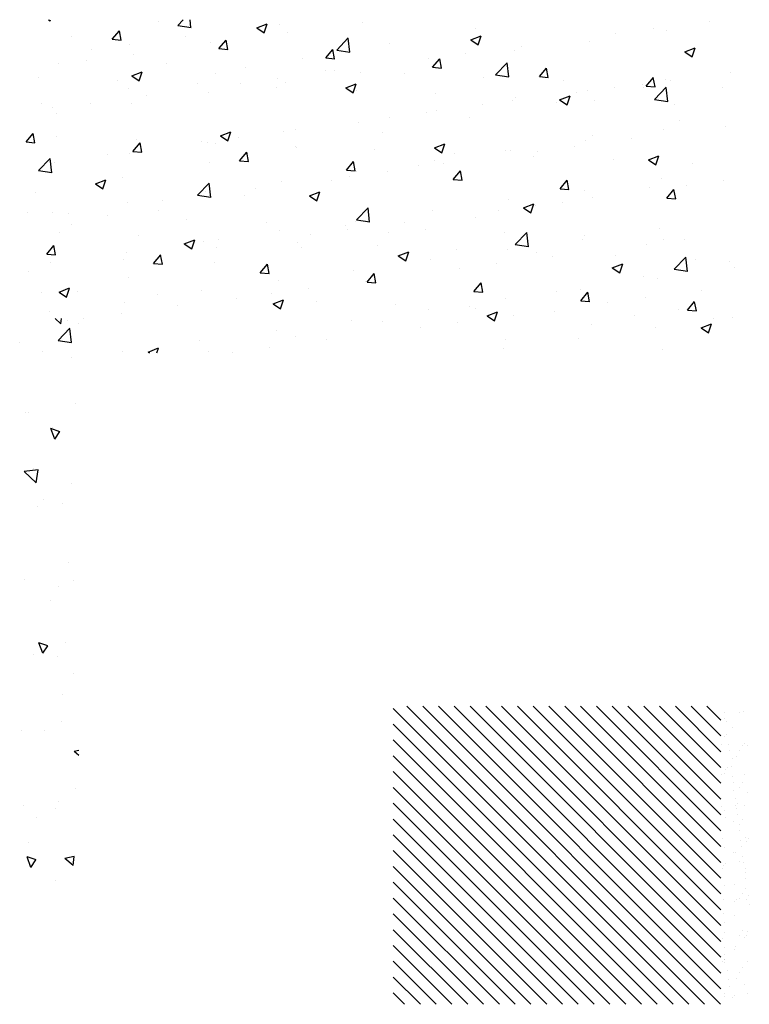
# Paper-space layout 'Layout1' of a CAD drawing. Extents: x -1 to 374, y -241 to 4.
# Drawn here: x 189 to 192, y -51 to -47 of the extents above; entities that cross this region are included whole.
import ezdxf

# ---------------------------------------------------------------- set-up
doc = ezdxf.new("R2010")
doc.units = 0
doc.header["$LTSCALE"] = 0.2
doc.layers.get('0').update_dxf_attribs({"linetype": 'CONTINUOUS'})
doc.layers.add('ASH', color=7, linetype='CONTINUOUS')
doc.layers.add('TRAZO', color=7, linetype='CONTINUOUS')

# ---------------------------------------------------------------- blocks, each defined once
blk = doc.blocks.new('*X')
at = {"color": 0}
for p, q in [((189.5214, -47.2463), (189.5273, -47.2503)), ((189.5273, -47.2504), (189.5287, -47.2463)), ((189.8912, -47.2519), (189.8912, -47.2519)), ((189.9557, -47.2655), (189.9742, -47.2463)), ((189.9557, -47.2655), (190.0002, -47.2724)), ((190.0001, -47.2726), (189.9971, -47.2463)), ((190.221, -47.2736), (190.256, -47.2601)), ((190.221, -47.2736), (190.2459, -47.2903)), ((190.2459, -47.2905), (190.256, -47.2603)), ((190.2979, -47.2622), (190.2979, -47.2622)), ((190.5755, -47.2571), (190.5755, -47.2571)), ((191.7415, -47.252), (191.7415, -47.252)), ((189.5996, -47.302), (189.5996, -47.302)), ((189.7354, -47.3119), (189.7595, -47.2832)), ((189.7653, -47.3147), (189.7595, -47.2833)), ((189.9822, -47.3037), (189.9822, -47.3037)), ((190.3229, -47.2892), (190.3229, -47.2892)), ((190.4893, -47.3483), (190.5283, -47.3077)), ((190.5337, -47.3553), (190.5282, -47.3078)), ((190.9396, -47.3136), (190.9746, -47.3002)), ((190.957, -47.2767), (190.957, -47.2767)), ((190.9644, -47.3305), (190.9746, -47.3003)), ((191.427, -47.2934), (191.427, -47.2934)), ((191.5522, -47.2769), (191.5522, -47.2769)), ((191.598, -47.2814), (191.598, -47.2814)), ((189.7354, -47.3119), (189.7653, -47.3145)), ((189.7928, -47.3287), (189.7928, -47.3287)), ((190.0662, -47.3244), (190.0662, -47.3244)), ((190.094, -47.3433), (190.1182, -47.3145)), ((190.1239, -47.346), (190.1181, -47.3147)), ((190.6654, -47.3268), (190.6654, -47.3268)), ((190.9396, -47.3136), (190.9645, -47.3304)), ((191.1112, -47.335), (191.1112, -47.335)), ((191.3383, -47.3189), (191.3383, -47.3189)), ((191.6582, -47.3537), (191.6932, -47.3402)), ((191.683, -47.3706), (191.6931, -47.3404)), ((189.6676, -47.3452), (189.6676, -47.3452)), ((189.8065, -47.3618), (189.8065, -47.3618)), ((190.094, -47.3433), (190.1239, -47.3459)), ((190.4527, -47.3746), (190.4768, -47.3459)), ((190.4825, -47.3774), (190.4767, -47.3461)), ((190.4893, -47.3483), (190.5338, -47.3552)), ((190.9219, -47.3599), (190.9219, -47.3599)), ((191.0858, -47.3509), (191.0858, -47.3509)), ((191.6582, -47.3537), (191.683, -47.3704)), ((189.5539, -47.3939), (189.5539, -47.3939)), ((189.6493, -47.3834), (189.6493, -47.3834)), ((189.9162, -47.3946), (189.9162, -47.3946)), ((190.1831, -47.4059), (190.1831, -47.4059)), ((190.3738, -47.3768), (190.3738, -47.3768)), ((190.4527, -47.3746), (190.4826, -47.3773)), ((190.7967, -47.3764), (190.7967, -47.3764)), ((190.8113, -47.406), (190.8354, -47.3773)), ((190.8113, -47.406), (190.8412, -47.4086)), ((190.8291, -47.3861), (190.8291, -47.3861)), ((190.8412, -47.4088), (190.8354, -47.3774)), ((191.0229, -47.4311), (191.0619, -47.3905)), ((191.0674, -47.4381), (191.0618, -47.3906)), ((189.4878, -47.4392), (189.4878, -47.4392)), ((189.8009, -47.4348), (189.8359, -47.4214)), ((189.8009, -47.4348), (189.8258, -47.4516)), ((189.8258, -47.4518), (189.8359, -47.4215)), ((190.0822, -47.4269), (190.0822, -47.4269)), ((190.4501, -47.4172), (190.4501, -47.4172)), ((190.4809, -47.418), (190.4809, -47.418)), ((190.5694, -47.4236), (190.5694, -47.4236)), ((190.717, -47.4285), (190.717, -47.4285)), ((190.9839, -47.4397), (190.9839, -47.4397)), ((191.0229, -47.4311), (191.0674, -47.438)), ((191.1699, -47.4374), (191.194, -47.4087)), ((191.1699, -47.4374), (191.1998, -47.44)), ((191.1998, -47.4402), (191.194, -47.4088)), ((191.5286, -47.4688), (191.5527, -47.44)), ((191.8111, -47.4249), (191.8111, -47.4249)), ((189.7547, -47.4505), (189.7547, -47.4505)), ((190.0217, -47.4618), (190.0217, -47.4618)), ((190.1664, -47.4594), (190.1664, -47.4594)), ((190.2886, -47.4731), (190.2886, -47.4731)), ((190.2916, -47.4429), (190.2916, -47.4429)), ((190.3168, -47.4556), (190.3168, -47.4556)), ((190.5195, -47.4749), (190.5545, -47.4614)), ((190.5443, -47.4918), (190.5545, -47.4616)), ((191.2508, -47.451), (191.2508, -47.451)), ((191.5177, -47.4623), (191.5177, -47.4623)), ((191.5286, -47.4688), (191.5585, -47.4714)), ((191.5584, -47.4715), (191.5526, -47.4402)), ((191.592, -47.4478), (191.592, -47.4478)), ((191.61, -47.4492), (191.61, -47.4492)), ((189.7906, -47.4769), (189.7906, -47.4769)), ((189.8506, -47.5009), (189.8506, -47.5009)), ((190.0601, -47.4908), (190.0601, -47.4908)), ((190.5195, -47.4749), (190.5444, -47.4916)), ((190.5555, -47.4843), (190.5555, -47.4843)), ((190.8224, -47.4956), (190.8224, -47.4956)), ((191.238, -47.5149), (191.2731, -47.5015)), ((191.2629, -47.5318), (191.273, -47.5016)), ((191.2955, -47.4906), (191.2955, -47.4906)), ((191.3323, -47.4853), (191.3323, -47.4853)), ((191.4206, -47.4741), (191.4206, -47.4741)), ((191.5195, -47.475), (191.5195, -47.475)), ((191.5566, -47.5138), (191.5955, -47.4732)), ((191.601, -47.5208), (191.5955, -47.4734)), ((191.7846, -47.4736), (191.7846, -47.4736)), ((189.499, -47.527), (189.499, -47.527)), ((189.6613, -47.5259), (189.6613, -47.5259)), ((189.8004, -47.5283), (189.8004, -47.5283)), ((190.9797, -47.5322), (190.9797, -47.5322)), ((191.0797, -47.5173), (191.0797, -47.5173)), ((191.0893, -47.5069), (191.0893, -47.5069)), ((191.2279, -47.525), (191.2279, -47.525)), ((191.238, -47.5149), (191.2629, -47.5317)), ((191.3562, -47.5182), (191.3562, -47.5182)), ((191.5566, -47.5138), (191.601, -47.5207)), ((191.6231, -47.5295), (191.6231, -47.5295)), ((189.5361, -47.5424), (189.5361, -47.5424)), ((189.5479, -47.5603), (189.5479, -47.5603)), ((190.7903, -47.5571), (190.7903, -47.5571)), ((190.823, -47.5525), (190.823, -47.5525)), ((190.5633, -47.59), (190.5633, -47.59)), ((190.6652, -47.5736), (190.6652, -47.5736)), ((190.9363, -47.5751), (190.9363, -47.5751)), ((191.6393, -47.5847), (191.6393, -47.5847)), ((191.7943, -47.6048), (191.7943, -47.6048)), ((189.4462, -47.6566), (189.4703, -47.6279)), ((189.476, -47.6594), (189.4702, -47.628)), ((189.5498, -47.6375), (189.5498, -47.6375)), ((190.0994, -47.6361), (190.1344, -47.6227)), ((190.0994, -47.6361), (190.1242, -47.6529)), ((190.1242, -47.6531), (190.1343, -47.6228)), ((190.3107, -47.622), (190.3107, -47.622)), ((190.3494, -47.6152), (190.3494, -47.6152)), ((190.6447, -47.6251), (190.6447, -47.6251)), ((191.3477, -47.6348), (191.3477, -47.6348)), ((191.5859, -47.6143), (191.5859, -47.6143)), ((189.4462, -47.6566), (189.476, -47.6592)), ((189.8048, -47.688), (189.8289, -47.6593)), ((189.8168, -47.6488), (189.8168, -47.6488)), ((189.8346, -47.6908), (189.8289, -47.6594)), ((190.0349, -47.6566), (190.0349, -47.6566)), ((190.054, -47.6573), (190.054, -47.6573)), ((190.0837, -47.6601), (190.0837, -47.6601)), ((190.16, -47.6401), (190.16, -47.6401)), ((190.3506, -47.6713), (190.3506, -47.6713)), ((190.8179, -47.6762), (190.8529, -47.6627)), ((190.8428, -47.6931), (190.8529, -47.6629)), ((191.2891, -47.6713), (191.2891, -47.6713)), ((191.3262, -47.6518), (191.3262, -47.6518)), ((191.4785, -47.6464), (191.4785, -47.6464)), ((189.7191, -47.6982), (189.7191, -47.6982)), ((189.7943, -47.6947), (189.7943, -47.6947)), ((189.8048, -47.688), (189.8347, -47.6906)), ((190.1634, -47.7194), (190.1875, -47.6906)), ((190.1933, -47.7221), (190.1875, -47.6908)), ((190.3531, -47.6752), (190.3531, -47.6752)), ((190.6175, -47.6826), (190.6175, -47.6826)), ((190.8179, -47.6762), (190.8428, -47.693)), ((190.8844, -47.6939), (190.8844, -47.6939)), ((191.0561, -47.6848), (191.0561, -47.6848)), ((191.0736, -47.6838), (191.0736, -47.6838)), ((191.1639, -47.6878), (191.1639, -47.6878)), ((191.5365, -47.7162), (191.5715, -47.7028)), ((191.5613, -47.7332), (191.5715, -47.7029)), ((189.4884, -47.7526), (189.5273, -47.712)), ((189.5328, -47.7596), (189.5273, -47.7121)), ((189.5297, -47.7231), (189.5297, -47.7231)), ((189.5418, -47.7267), (189.5418, -47.7267)), ((190.0615, -47.7252), (190.0615, -47.7252)), ((190.1634, -47.7194), (190.1933, -47.722)), ((190.5221, -47.7507), (190.5462, -47.722)), ((190.5519, -47.7535), (190.5461, -47.7222)), ((190.7645, -47.7349), (190.7645, -47.7349)), ((190.8169, -47.719), (190.8169, -47.719)), ((190.8482, -47.7294), (190.8482, -47.7294)), ((191.1513, -47.7052), (191.1513, -47.7052)), ((191.4182, -47.7164), (191.4182, -47.7164)), ((191.5365, -47.7162), (191.5614, -47.733)), ((191.6851, -47.7277), (191.6851, -47.7277)), ((189.4884, -47.7526), (189.5328, -47.7595)), ((190.5221, -47.7507), (190.5519, -47.7534)), ((190.5572, -47.7565), (190.5572, -47.7565)), ((190.6588, -47.7543), (190.6588, -47.7543)), ((190.8807, -47.7821), (190.9048, -47.7534)), ((190.9105, -47.7849), (190.9047, -47.7535)), ((189.6793, -47.7974), (189.7143, -47.784)), ((189.6793, -47.7974), (189.7041, -47.8142)), ((189.7041, -47.8143), (189.7142, -47.7841)), ((189.7699, -47.7753), (189.7699, -47.7753)), ((190.022, -47.8354), (190.0609, -47.7948)), ((190.0664, -47.8424), (190.0609, -47.7949)), ((190.3047, -47.7885), (190.3047, -47.7885)), ((190.4729, -47.785), (190.4729, -47.785)), ((190.5336, -47.7708), (190.5336, -47.7708)), ((190.8807, -47.7821), (190.9106, -47.7847)), ((191.2393, -47.8135), (191.2634, -47.7848)), ((191.2692, -47.8163), (191.2634, -47.7849)), ((191.5798, -47.7807), (191.5798, -47.7807)), ((191.6627, -47.802), (191.6627, -47.802)), ((191.7879, -47.7856), (191.7879, -47.7856)), ((189.4784, -47.8253), (189.4784, -47.8253)), ((190.022, -47.8354), (190.0664, -47.8423)), ((190.0479, -47.8237), (190.0479, -47.8237)), ((190.1813, -47.835), (190.1813, -47.835)), ((190.2179, -47.8124), (190.2179, -47.8124)), ((190.3978, -47.8374), (190.4328, -47.824)), ((190.4227, -47.8544), (190.4328, -47.8242)), ((191.2393, -47.8135), (191.2692, -47.8161)), ((191.3201, -47.8182), (191.3201, -47.8182)), ((191.5387, -47.8098), (191.5387, -47.8098)), ((191.5979, -47.8449), (191.622, -47.8161)), ((191.6278, -47.8476), (191.622, -47.8163)), ((189.7883, -47.8612), (189.7883, -47.8612)), ((189.9033, -47.8538), (189.9033, -47.8538)), ((190.0285, -47.8373), (190.0285, -47.8373)), ((190.3978, -47.8374), (190.4227, -47.8542)), ((191.0675, -47.8502), (191.0675, -47.8502)), ((191.1164, -47.8775), (191.1514, -47.8641)), ((191.1412, -47.8944), (191.1514, -47.8642)), ((191.1576, -47.8686), (191.1576, -47.8686)), ((191.2471, -47.8598), (191.2471, -47.8598)), ((191.3469, -47.8436), (191.3469, -47.8436)), ((191.5979, -47.8449), (191.6278, -47.8475)), ((189.4525, -47.893), (189.4525, -47.893)), ((189.5357, -47.8932), (189.5357, -47.8932)), ((189.5875, -47.8954), (189.5875, -47.8954)), ((189.8898, -47.8851), (189.8898, -47.8851)), ((190.5556, -47.9181), (190.5945, -47.8775)), ((190.6, -47.9251), (190.5945, -47.8777)), ((190.8108, -47.8854), (190.8108, -47.8854)), ((191.0324, -47.885), (191.0324, -47.885)), ((191.1164, -47.8775), (191.1413, -47.8943)), ((189.5982, -47.9351), (189.5982, -47.9351)), ((189.7194, -47.9043), (189.7194, -47.9043)), ((189.9863, -47.9156), (189.9863, -47.9156)), ((190.2532, -47.9268), (190.2532, -47.9268)), ((190.5511, -47.9229), (190.5511, -47.9229)), ((190.5556, -47.9181), (190.6001, -47.925)), ((190.7166, -47.9266), (190.7166, -47.9266)), ((190.9555, -47.9099), (190.9555, -47.9099)), ((189.5579, -47.9602), (189.5579, -47.9602)), ((190.2986, -47.9549), (190.2986, -47.9549)), ((190.4021, -47.968), (190.4021, -47.968)), ((190.5201, -47.9381), (190.5201, -47.9381)), ((190.5273, -47.9515), (190.5273, -47.9515)), ((190.6639, -47.9599), (190.6639, -47.9599)), ((190.787, -47.9494), (190.787, -47.9494)), ((191.0539, -47.9607), (191.0539, -47.9607)), ((191.0892, -48.0009), (191.1282, -47.9603)), ((191.1336, -48.0079), (191.1281, -47.9604)), ((191.5737, -47.9472), (191.5737, -47.9472)), ((189.8248, -47.9714), (189.8248, -47.9714)), ((189.9777, -47.9987), (190.0127, -47.9853)), ((189.9777, -47.9987), (190.0026, -48.0155)), ((190.0025, -48.0156), (190.0127, -47.9854)), ((190.0419, -47.9901), (190.0419, -47.9901)), ((190.0917, -47.9827), (190.0917, -47.9827)), ((190.3586, -47.994), (190.3586, -47.994)), ((191.0892, -48.0009), (191.1337, -48.0078)), ((191.314, -47.9847), (191.314, -47.9847)), ((191.3209, -47.9719), (191.3209, -47.9719)), ((191.5312, -47.9993), (191.5312, -47.9993)), ((191.5878, -47.9832), (191.5878, -47.9832)), ((191.6564, -47.9828), (191.6564, -47.9828)), ((189.5155, -48.0327), (189.5396, -48.004)), ((189.5155, -48.0327), (189.5454, -48.0353)), ((189.5454, -48.0355), (189.5396, -48.0041)), ((189.7822, -48.0276), (189.7822, -48.0276)), ((189.897, -48.0345), (189.897, -48.0345)), ((190.0863, -48.0096), (190.0863, -48.0096)), ((190.3723, -48.01), (190.3723, -48.01)), ((190.6255, -48.0053), (190.6255, -48.0053)), ((190.6963, -48.0388), (190.7313, -48.0253)), ((190.7211, -48.0557), (190.7312, -48.0255)), ((190.8925, -48.0166), (190.8925, -48.0166)), ((191.0615, -48.0167), (191.0615, -48.0167)), ((191.1594, -48.0278), (191.1594, -48.0278)), ((189.5296, -48.0596), (189.5296, -48.0596)), ((189.7718, -48.051), (189.7718, -48.051)), ((189.8742, -48.0641), (189.8983, -48.0354)), ((189.8742, -48.0641), (189.9041, -48.0667)), ((189.904, -48.0669), (189.8982, -48.0355)), ((190.0807, -48.06), (190.0807, -48.06)), ((190.2328, -48.0955), (190.2569, -48.0667)), ((190.2626, -48.0982), (190.2569, -48.0669)), ((190.6963, -48.0388), (190.7212, -48.0555)), ((190.8048, -48.0519), (190.8048, -48.0519)), ((191.026, -48.0658), (191.026, -48.0658)), ((191.2154, -48.0408), (191.2154, -48.0408)), ((191.4148, -48.0788), (191.4499, -48.0654)), ((191.4263, -48.0391), (191.4263, -48.0391)), ((191.4397, -48.0957), (191.4498, -48.0655)), ((191.6228, -48.0836), (191.6618, -48.0431)), ((191.6673, -48.0907), (191.6617, -48.0432)), ((191.6932, -48.0504), (191.6932, -48.0504)), ((191.8096, -48.0581), (191.8096, -48.0581)), ((189.456, -48.0926), (189.456, -48.0926)), ((190.2328, -48.0955), (190.2627, -48.0981)), ((190.5451, -48.0894), (190.5451, -48.0894)), ((190.5914, -48.1268), (190.6155, -48.0981)), ((190.6213, -48.1296), (190.6155, -48.0983)), ((190.9009, -48.0822), (190.9009, -48.0822)), ((191.4148, -48.0788), (191.4397, -48.0956)), ((191.6228, -48.0836), (191.6673, -48.0905)), ((191.8244, -48.0784), (191.8244, -48.0784)), ((189.7891, -48.1101), (189.7891, -48.1101)), ((190.2925, -48.1214), (190.2925, -48.1214)), ((190.5851, -48.1238), (190.5851, -48.1238)), ((190.5914, -48.1268), (190.6213, -48.1295)), ((190.9501, -48.1582), (190.9742, -48.1295)), ((190.9799, -48.161), (190.9741, -48.1296)), ((191.518, -48.1081), (191.518, -48.1081)), ((191.5676, -48.1136), (191.5676, -48.1136)), ((182.1545, -48.1653), (182.1545, -48.1653)), ((189.4975, -48.1601), (189.4975, -48.1601)), ((189.5576, -48.16), (189.5926, -48.1465)), ((189.5576, -48.16), (189.5825, -48.1768)), ((189.5824, -48.1769), (189.5926, -48.1467)), ((189.6199, -48.1584), (189.6199, -48.1584)), ((190.0358, -48.1566), (190.0358, -48.1566)), ((190.2706, -48.1652), (190.2706, -48.1652)), ((190.3957, -48.1487), (190.3957, -48.1487)), ((190.9501, -48.1582), (190.9799, -48.1608)), ((191.2264, -48.1582), (191.2264, -48.1582)), ((191.3079, -48.1511), (191.3079, -48.1511)), ((191.3087, -48.1896), (191.3328, -48.1609)), ((191.3385, -48.1924), (191.3328, -48.161)), ((191.7142, -48.1551), (191.7142, -48.1551)), ((180.3931, -48.2033), (180.4281, -48.1899)), ((180.4179, -48.2202), (180.428, -48.19)), ((180.476, -48.1955), (180.476, -48.1955)), ((180.6012, -48.179), (180.6012, -48.179)), ((180.8533, -48.1704), (180.8533, -48.1704)), ((181.36, -48.1807), (181.36, -48.1807)), ((181.6829, -48.2207), (181.7219, -48.1801)), ((181.7273, -48.2277), (181.7218, -48.1802)), ((181.9191, -48.1952), (181.9191, -48.1952)), ((181.9196, -48.1853), (181.9196, -48.1853)), ((189.7761, -48.1941), (189.7761, -48.1941)), ((189.8868, -48.1697), (189.8868, -48.1697)), ((190.1537, -48.181), (190.1537, -48.181)), ((190.2762, -48.2), (190.3112, -48.1866)), ((190.301, -48.2169), (190.3111, -48.1867)), ((190.4206, -48.1923), (190.4206, -48.1923)), ((191.0554, -48.1831), (191.0554, -48.1831)), ((191.3087, -48.1896), (191.3386, -48.1922)), ((191.3997, -48.1965), (191.3997, -48.1965)), ((191.5248, -48.18), (191.5248, -48.18)), ((191.6673, -48.221), (191.6914, -48.1922)), ((191.6972, -48.2237), (191.6914, -48.1924)), ((180.3931, -48.2033), (180.4179, -48.2201)), ((180.5617, -48.2204), (180.5617, -48.2204)), ((181.1075, -48.2127), (181.1075, -48.2127)), ((181.1116, -48.2433), (181.1466, -48.2299)), ((181.1365, -48.2603), (181.1466, -48.23)), ((181.6051, -48.2267), (181.6051, -48.2267)), ((181.6829, -48.2207), (181.7274, -48.2276)), ((181.7303, -48.2102), (181.7303, -48.2102)), ((189.5235, -48.2261), (189.5235, -48.2261)), ((189.7654, -48.2317), (189.7654, -48.2317)), ((189.9548, -48.2068), (189.9548, -48.2068)), ((190.2762, -48.2), (190.301, -48.2168)), ((190.6876, -48.2035), (190.6876, -48.2035)), ((190.7987, -48.2183), (190.7987, -48.2183)), ((190.9348, -48.2082), (190.9348, -48.2082)), ((190.9545, -48.2148), (190.9545, -48.2148)), ((190.9947, -48.2401), (191.0297, -48.2266)), ((191.0196, -48.257), (191.0297, -48.2268)), ((191.2214, -48.2261), (191.2214, -48.2261)), ((191.6378, -48.2179), (191.6378, -48.2179)), ((191.6673, -48.221), (191.6972, -48.2236)), ((180.8508, -48.2479), (180.8508, -48.2479)), ((181.1116, -48.2433), (181.1365, -48.2601)), ((181.6275, -48.2453), (181.6275, -48.2453)), ((182.1229, -48.2424), (182.1229, -48.2424)), ((189.6403, -48.2482), (189.6403, -48.2482)), ((190.539, -48.2558), (190.539, -48.2558)), ((190.6433, -48.2583), (190.6433, -48.2583)), ((190.8945, -48.263), (190.8945, -48.263)), ((190.9947, -48.2401), (191.0196, -48.2568)), ((191.0839, -48.238), (191.0839, -48.238)), ((191.4883, -48.2374), (191.4883, -48.2374)), ((191.7552, -48.2487), (191.7552, -48.2487)), ((191.8183, -48.2449), (191.8183, -48.2449)), ((180.3481, -48.2847), (180.3481, -48.2847)), ((180.5911, -48.2854), (180.5911, -48.2854)), ((180.615, -48.2959), (180.615, -48.2959)), ((181.1, -48.2932), (181.1, -48.2932)), ((181.2893, -48.2683), (181.2893, -48.2683)), ((181.3359, -48.2953), (181.3359, -48.2953)), ((181.8302, -48.2834), (181.8652, -48.2699)), ((181.8302, -48.2834), (181.8551, -48.3002)), ((181.855, -48.3003), (181.8652, -48.2701)), ((181.8704, -48.2744), (181.8704, -48.2744)), ((182.2165, -48.3034), (182.2352, -48.284)), ((189.5546, -48.3224), (189.5936, -48.2818)), ((189.5991, -48.3294), (189.5936, -48.282)), ((190.2864, -48.2878), (190.2864, -48.2878)), ((190.7693, -48.2794), (190.7693, -48.2794)), ((191.3462, -48.2679), (191.3462, -48.2679)), ((191.5616, -48.2801), (191.5616, -48.2801)), ((191.7133, -48.2801), (191.7483, -48.2667)), ((191.7133, -48.2801), (191.7382, -48.2969)), ((191.7381, -48.297), (191.7483, -48.2668)), ((180.3993, -48.3452), (180.4234, -48.3165)), ((180.4291, -48.348), (180.4233, -48.3166)), ((180.8819, -48.3072), (180.8819, -48.3072)), ((180.9748, -48.3097), (180.9748, -48.3097)), ((181.1488, -48.3185), (181.1488, -48.3185)), ((181.4157, -48.3298), (181.4157, -48.3298)), ((181.6137, -48.3096), (181.6137, -48.3096)), ((182.2165, -48.3034), (182.2352, -48.3063)), ((182.2291, -48.3245), (182.2291, -48.3245)), ((189.5546, -48.3224), (189.5991, -48.3293)), ((190.0297, -48.323), (190.0297, -48.323)), ((190.3517, -48.3083), (190.3517, -48.3083)), ((190.4536, -48.321), (190.4536, -48.321)), ((191.0547, -48.318), (191.0547, -48.318)), ((191.3019, -48.3176), (191.3019, -48.3176)), ((180.3993, -48.3452), (180.4292, -48.3478)), ((180.659, -48.3513), (180.659, -48.3513)), ((180.7681, -48.3645), (180.782, -48.3479)), ((180.785, -48.3645), (180.782, -48.348)), ((181.0443, -48.3454), (181.0443, -48.3454)), ((181.354, -48.3471), (181.354, -48.3471)), ((181.6826, -48.341), (181.6826, -48.341)), ((181.9496, -48.3523), (181.9496, -48.3523)), ((182.1039, -48.3409), (182.1039, -48.3409)), ((182.2165, -48.3636), (182.2165, -48.3636)), ((189.77, -48.3605), (189.77, -48.3605)), ((189.8561, -48.3613), (189.8911, -48.3478)), ((189.8561, -48.3613), (189.8608, -48.3645)), ((189.8855, -48.3645), (189.891, -48.348)), ((190.0601, -48.3584), (190.0601, -48.3584)), ((190.139, -48.3624), (190.139, -48.3624)), ((190.2642, -48.3459), (190.2642, -48.3459)), ((191.0493, -48.3496), (191.0493, -48.3496)), ((191.5827, -48.3523), (191.5827, -48.3523)), ((179.2352, -59.8376), (180.2281, -58.8447)), ((179.2352, -59.7846), (180.1751, -58.8447)), ((179.2352, -59.7315), (180.122, -58.8447)), ((179.2352, -59.6785), (180.069, -58.8447)), ((179.2352, -59.6255), (180.016, -58.8447)), ((179.2352, -59.5724), (179.9629, -58.8447)), ((179.2352, -59.5194), (179.9099, -58.8447)), ((179.2352, -59.4664), (179.8569, -58.8447)), ((179.2352, -59.4133), (179.8038, -58.8447)), ((179.2352, -59.3603), (179.7508, -58.8447)), ((179.2352, -59.3073), (179.6978, -58.8447)), ((179.2352, -59.2542), (179.6447, -58.8447)), ((179.2352, -59.2012), (179.5917, -58.8447)), ((179.2352, -59.1482), (179.5387, -58.8447)), ((179.2352, -59.0952), (179.4856, -58.8447)), ((179.2352, -59.0421), (179.4326, -58.8447)), ((179.2352, -58.9891), (179.3796, -58.8447)), ((179.2352, -58.9361), (179.3265, -58.8447)), ((179.2352, -58.883), (179.2735, -58.8447)), ((179.2352, -59.8906), (180.2352, -58.8906)), ((179.2352, -59.9437), (180.2352, -58.9437)), ((179.2872, -59.9447), (180.2352, -58.9967)), ((179.3402, -59.9447), (180.2352, -59.0497)), ((179.3933, -59.9447), (180.2352, -59.1028)), ((179.4463, -59.9447), (180.2352, -59.1558)), ((179.4993, -59.9447), (180.2352, -59.2088)), ((179.5524, -59.9447), (180.2352, -59.2619)), ((179.6054, -59.9447), (180.2352, -59.3149)), ((179.6584, -59.9447), (180.2352, -59.3679)), ((179.7115, -59.9447), (180.2352, -59.421)), ((179.7645, -59.9447), (180.2352, -59.474)), ((179.8175, -59.9447), (180.2352, -59.527)), ((179.8706, -59.9447), (180.2352, -59.5801)), ((179.9236, -59.9447), (180.2352, -59.6331)), ((179.9766, -59.9447), (180.2352, -59.6861)), ((180.0297, -59.9447), (180.2352, -59.7392)), ((180.0827, -59.9447), (180.2352, -59.7922)), ((180.1357, -59.9447), (180.2352, -59.8452)), ((180.1888, -59.9447), (180.2352, -59.8983)), ((179.2615, -59.9576), (179.2615, -59.9576)), ((179.2702, -59.9572), (179.2702, -59.9572)), ((179.3749, -59.9558), (179.3749, -59.9558)), ((179.3783, -59.9505), (179.3783, -59.9505)), ((179.3856, -59.9573), (179.3856, -59.9573)), ((179.3861, -59.9574), (179.3861, -59.9574)), ((179.4038, -59.9588), (179.4038, -59.9588)), ((179.4246, -59.9561), (179.4246, -59.9561)), ((179.4571, -59.9518), (179.4571, -59.9518)), ((179.4772, -59.9563), (179.4772, -59.9563)), ((179.5107, -59.9572), (179.5107, -59.9572)), ((179.5407, -59.9541), (179.5407, -59.9541)), ((179.5853, -59.9524), (179.5853, -59.9524)), ((179.6352, -59.9569), (179.6352, -59.9569)), ((179.69, -59.9511), (179.69, -59.9511)), ((179.7007, -59.9554), (179.7007, -59.9554)), ((179.7598, -59.9567), (179.7598, -59.9567)), ((179.7923, -59.9516), (179.7923, -59.9516)), ((179.8632, -59.959), (179.8632, -59.959)), ((179.8844, -59.9565), (179.8844, -59.9565)), ((179.9003, -59.9477), (179.9003, -59.9477)), ((180.005, -59.9464), (180.005, -59.9464)), ((180.0089, -59.9563), (180.0089, -59.9563)), ((180.0232, -59.9603), (180.0232, -59.9603)), ((180.1074, -59.9468), (180.1074, -59.9468)), ((180.1335, -59.956), (180.1335, -59.956)), ((180.1944, -59.9583), (180.1944, -59.9583)), ((180.2152, -59.9556), (180.2152, -59.9556)), ((179.258, -59.9856), (179.258, -59.9856)), ((179.2654, -59.9924), (179.2654, -59.9924)), ((179.2961, -59.973), (179.2961, -59.973)), ((179.3169, -59.9703), (179.3169, -59.9703)), ((179.3494, -59.966), (179.3494, -59.966)), ((179.4204, -59.9892), (179.4204, -59.9892)), ((179.429, -59.9933), (179.429, -59.9933)), ((179.5337, -59.992), (179.5337, -59.992)), ((179.5805, -59.9905), (179.5805, -59.9905)), ((179.636, -59.9925), (179.636, -59.9925)), ((179.7081, -59.9622), (179.7081, -59.9622)), ((179.7441, -59.9886), (179.7441, -59.9886)), ((179.8488, -59.9873), (179.8488, -59.9873)), ((179.9247, -59.9938), (179.9247, -59.9938)), ((179.9511, -59.9878), (179.9511, -59.9878)), ((179.979, -59.9867), (179.979, -59.9867)), ((179.9998, -59.9839), (179.9998, -59.9839)), ((180.0306, -59.9671), (180.0306, -59.9671)), ((180.0324, -59.9796), (180.0324, -59.9796)), ((180.0591, -59.9839), (180.0591, -59.9839)), ((180.0867, -59.9725), (180.0867, -59.9725)), ((180.1075, -59.9697), (180.1075, -59.9697)), ((180.14, -59.9655), (180.14, -59.9655)), ((180.1638, -59.9825), (180.1638, -59.9825)), ((180.1856, -59.9639), (180.1856, -59.9639)), ((179.3002, -60.0243), (179.3002, -60.0243)), ((179.321, -59.9972), (179.321, -59.9972)), ((179.3408, -60.0081), (179.3408, -60.0081)), ((179.3577, -60.0189), (179.3577, -60.0189)), ((179.4602, -60.0256), (179.4602, -60.0256)), ((179.4654, -60.0079), (179.4654, -60.0079)), ((179.4823, -60.0187), (179.4823, -60.0187)), ((179.5879, -59.9973), (179.5879, -59.9973)), ((179.5899, -60.0077), (179.5899, -60.0077)), ((179.6068, -60.0184), (179.6068, -60.0184)), ((179.6768, -60.0264), (179.6768, -60.0264)), ((179.7093, -60.0222), (179.7093, -60.0222)), ((179.7145, -60.0075), (179.7145, -60.0075)), ((179.7314, -60.0182), (179.7314, -60.0182)), ((179.7429, -59.9941), (179.7429, -59.9941)), ((179.7637, -60.015), (179.7637, -60.015)), ((179.7845, -60.0123), (179.7845, -60.0123)), ((179.817, -60.008), (179.817, -60.008)), ((179.8391, -60.0072), (179.8391, -60.0072)), ((179.8559, -60.018), (179.8559, -60.018)), ((179.8713, -60.0008), (179.8713, -60.0008)), ((179.8922, -59.9981), (179.8922, -59.9981)), ((179.9028, -60.0248), (179.9028, -60.0248)), ((179.903, -59.9954), (179.903, -59.9954)), ((179.9103, -60.0022), (179.9103, -60.0022)), ((179.9636, -60.007), (179.9636, -60.007)), ((179.9805, -60.0177), (179.9805, -60.0177)), ((180.0075, -60.0234), (180.0075, -60.0234)), ((180.0654, -59.999), (180.0654, -59.999)), ((180.0882, -60.0068), (180.0882, -60.0068)), ((180.1051, -60.0175), (180.1051, -60.0175)), ((180.1099, -60.0239), (180.1099, -60.0239)), ((180.2128, -60.0065), (180.2128, -60.0065)), ((180.2179, -60.02), (180.2179, -60.02)), ((179.2727, -60.0342), (179.2727, -60.0342)), ((179.3774, -60.0329), (179.3774, -60.0329)), ((179.4676, -60.0324), (179.4676, -60.0324)), ((179.4797, -60.0334), (179.4797, -60.0334)), ((179.5692, -60.0406), (179.5692, -60.0406)), ((179.5878, -60.0295), (179.5878, -60.0295)), ((179.6017, -60.0363), (179.6017, -60.0363)), ((179.6227, -60.0292), (179.6227, -60.0292)), ((179.656, -60.0292), (179.656, -60.0292)), ((179.6925, -60.0282), (179.6925, -60.0282)), ((179.7827, -60.0306), (179.7827, -60.0306)), ((179.7901, -60.0373), (179.7901, -60.0373)), ((179.7948, -60.0287), (179.7948, -60.0287)), ((179.9451, -60.0341), (179.9451, -60.0341)), ((180.1052, -60.0355), (180.1052, -60.0355))]:
    blk.add_line(p, q, dxfattribs=at)

psp = doc.layouts.get("Layout1")

# ---------------------------------------------------------------- block references
at = {"layer": 'ASH', "color": 0}
psp.add_blockref('*X', (0, 0), dxfattribs=at)
at = {"layer": 'ASH', "color": 0, "rotation": 90}
psp.add_blockref('*X', (131.8344, -229.7851), dxfattribs=at)
at = {"layer": 'TRAZO', "color": 0, "rotation": 90}
for p in [(131.8344, -229.7851), (141.2595, -230.4836)]:
    psp.add_blockref('*X', p, dxfattribs=at)

doc.saveas('drawing.dxf')
